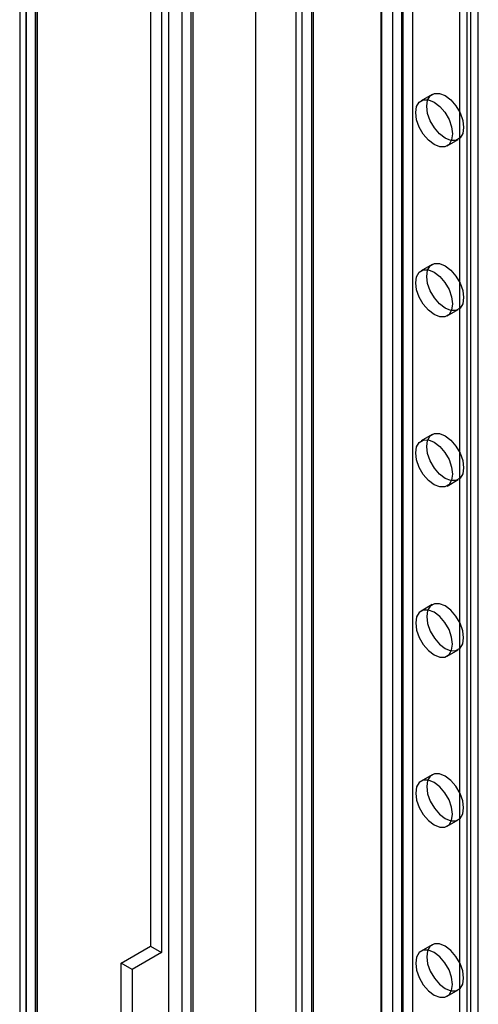
# Model space of a CAD drawing. Units: millimetres. Extents: x -245 to 3955, y -254 to 2716.
# Drawn here: x 2635 to 2679, y 2094 to 2189 of the extents above; entities that cross this region are included whole.
import ezdxf

# ---------------------------------------------------------------- set-up
doc = ezdxf.new("R2010")
doc.units = ezdxf.units.MM
doc.header["$LTSCALE"] = 2

msp = doc.modelspace()

# ---------------------------------------------------------------- linework, layer by layer
at = {"color": 7, "linetype": 'Continuous', "lineweight": 25}
for p, q in [((2649.117, 2331.671), (2649.117, 2005.055)), ((2651.238, 2330.446), (2651.238, 2006.28)), ((2635.434, 1997.988), (2635.434, 2318.773)), ((2636.494, 1997.375), (2636.494, 2318.161)), ((2634.819, 2317.7), (2634.819, 1997.347)), ((2636.319, 2317.7), (2636.319, 1997.347)), ((2636.494, 2317.238), (2636.494, 1997.318)), ((2635.434, 2316.626), (2635.434, 1996.705)), ((2650.39, 2299.257), (2650.39, 2005.792)), ((2651.451, 2299.869), (2651.451, 2006.405)), ((2669.482, 2296.398), (2669.482, 2016.815)), ((2671.603, 2296.398), (2671.603, 2016.815)), ((2657.461, 2289.459), (2657.461, 2009.875)), ((2657.461, 2288.234), (2657.461, 2008.651)), ((2669.587, 2013.977), (2669.587, 2283.435)), ((2672.557, 2013.977), (2672.557, 2283.435)), ((2670.648, 2013.364), (2670.648, 2282.823)), ((2671.496, 2013.364), (2671.496, 2282.823)), ((2661.95, 2009.568), (2661.95, 2279.026)), ((2663.011, 2008.956), (2663.011, 2278.414)), ((2678.85, 2011.568), (2678.85, 2278.577)), ((2661.335, 2278.169), (2661.335, 2008.711)), ((2661.95, 2007.854), (2661.95, 2277.312)), ((2662.835, 2278.169), (2662.835, 2008.711)), ((2663.011, 2008.466), (2663.011, 2277.924)), ((2677.789, 2010.956), (2677.789, 2277.965)), ((2678.143, 2029.207), (2678.143, 2239.712)), ((2677.082, 2028.595), (2677.082, 2239.099)), ((2647.384, 2230.602), (2647.384, 2099.956)), ((2648.444, 2229.99), (2648.444, 2099.343)), ((2674.418, 2181.737), (2673.357, 2181.124)), ((2675.857, 2176.794), (2676.918, 2177.406)), ((2674.418, 2165.406), (2673.357, 2164.793)), ((2675.857, 2160.463), (2676.918, 2161.075)), ((2674.418, 2149.075), (2673.357, 2148.463)), ((2675.857, 2144.132), (2676.918, 2144.745)), ((2674.418, 2132.744), (2673.357, 2132.132)), ((2675.857, 2127.802), (2676.918, 2128.414)), ((2674.418, 2116.413), (2673.357, 2115.801)), ((2675.857, 2111.471), (2676.918, 2112.083)), ((2644.555, 2098.323), (2647.384, 2099.956)), ((2647.384, 2099.956), (2648.444, 2099.343)), ((2674.418, 2100.082), (2673.357, 2099.47)), ((2648.444, 2099.343), (2645.616, 2097.711)), ((2644.555, 2049.33), (2644.555, 2098.323)), ((2645.616, 2097.711), (2644.555, 2098.323)), ((2645.616, 2097.711), (2645.616, 2048.718)), ((2675.857, 2095.14), (2676.918, 2095.752))]:
    msp.add_line(p, q, dxfattribs=at)
at = {"color": 7, "linetype": 'Continuous', "lineweight": 25, "flags": 128}
for points in [[(2675.668, 2177.53), (2675.122, 2177.945), (2674.629, 2178.52), (2674.238, 2179.197), (2673.987, 2179.911), (2673.9, 2180.592), (2673.987, 2181.173), (2674.238, 2181.597), (2674.629, 2181.823), (2675.122, 2181.828), (2675.668, 2181.613), (2676.214, 2181.197), (2676.707, 2180.623), (2677.098, 2179.946), (2677.349, 2179.232), (2677.436, 2178.551), (2677.349, 2177.97), (2677.098, 2177.546), (2676.707, 2177.32), (2676.214, 2177.315), (2675.668, 2177.53)], [(2674.607, 2176.918), (2674.061, 2177.333), (2673.568, 2177.907), (2673.177, 2178.585), (2672.926, 2179.299), (2672.84, 2179.98), (2672.926, 2180.56), (2673.177, 2180.985), (2673.568, 2181.21), (2674.061, 2181.216), (2674.607, 2181), (2675.154, 2180.585), (2675.646, 2180.011), (2676.038, 2179.333), (2676.289, 2178.619), (2676.375, 2177.939), (2676.289, 2177.358), (2676.038, 2176.934), (2675.646, 2176.708), (2675.154, 2176.702), (2674.607, 2176.918)], [(2674.607, 2160.587), (2674.061, 2161.002), (2673.568, 2161.577), (2673.177, 2162.254), (2672.926, 2162.968), (2672.84, 2163.649), (2672.926, 2164.23), (2673.177, 2164.654), (2673.568, 2164.88), (2674.061, 2164.885), (2674.607, 2164.67), (2675.154, 2164.254), (2675.646, 2163.68), (2676.038, 2163.003), (2676.289, 2162.289), (2676.375, 2161.608), (2676.289, 2161.027), (2676.038, 2160.603), (2675.646, 2160.377), (2675.154, 2160.371), (2674.607, 2160.587)], [(2675.668, 2161.199), (2675.122, 2161.614), (2674.629, 2162.189), (2674.238, 2162.866), (2673.987, 2163.58), (2673.9, 2164.261), (2673.987, 2164.842), (2674.238, 2165.266), (2674.629, 2165.492), (2675.122, 2165.497), (2675.668, 2165.282), (2676.214, 2164.867), (2676.707, 2164.292), (2677.098, 2163.615), (2677.349, 2162.901), (2677.436, 2162.22), (2677.349, 2161.639), (2677.098, 2161.215), (2676.707, 2160.989), (2676.214, 2160.984), (2675.668, 2161.199)], [(2675.668, 2144.868), (2675.122, 2145.284), (2674.629, 2145.858), (2674.238, 2146.535), (2673.987, 2147.25), (2673.9, 2147.93), (2673.987, 2148.511), (2674.238, 2148.935), (2674.629, 2149.161), (2675.122, 2149.167), (2675.668, 2148.951), (2676.214, 2148.536), (2676.707, 2147.961), (2677.098, 2147.284), (2677.349, 2146.57), (2677.436, 2145.889), (2677.349, 2145.308), (2677.098, 2144.884), (2676.707, 2144.658), (2676.214, 2144.653), (2675.668, 2144.868)], [(2674.607, 2144.256), (2674.061, 2144.671), (2673.568, 2145.246), (2673.177, 2145.923), (2672.926, 2146.637), (2672.84, 2147.318), (2672.926, 2147.899), (2673.177, 2148.323), (2673.568, 2148.549), (2674.061, 2148.554), (2674.607, 2148.339), (2675.154, 2147.924), (2675.646, 2147.349), (2676.038, 2146.672), (2676.289, 2145.958), (2676.375, 2145.277), (2676.289, 2144.696), (2676.038, 2144.272), (2675.646, 2144.046), (2675.154, 2144.041), (2674.607, 2144.256)], [(2675.668, 2132.62), (2675.122, 2132.836), (2674.629, 2132.83), (2674.238, 2132.604), (2673.987, 2132.18), (2673.9, 2131.599), (2673.987, 2130.919), (2674.238, 2130.205), (2674.629, 2129.527), (2675.122, 2128.953), (2675.668, 2128.538), (2676.214, 2128.322), (2676.707, 2128.328), (2677.098, 2128.553), (2677.349, 2128.978), (2677.436, 2129.558), (2677.349, 2130.239), (2677.098, 2130.953), (2676.707, 2131.631), (2676.214, 2132.205), (2675.668, 2132.62)], [(2674.607, 2127.925), (2675.154, 2127.71), (2675.646, 2127.715), (2676.038, 2127.941), (2676.289, 2128.365), (2676.375, 2128.946), (2676.289, 2129.627), (2676.038, 2130.341), (2675.646, 2131.018), (2675.154, 2131.593), (2674.607, 2132.008), (2674.061, 2132.223), (2673.568, 2132.218), (2673.177, 2131.992), (2672.926, 2131.568), (2672.84, 2130.987), (2672.926, 2130.306), (2673.177, 2129.592), (2673.568, 2128.915), (2674.061, 2128.341), (2674.607, 2127.925)], [(2674.607, 2111.594), (2675.154, 2111.379), (2675.646, 2111.384), (2676.038, 2111.61), (2676.289, 2112.034), (2676.375, 2112.615), (2676.289, 2113.296), (2676.038, 2114.01), (2675.646, 2114.687), (2675.154, 2115.262), (2674.607, 2115.677), (2674.061, 2115.893), (2673.568, 2115.887), (2673.177, 2115.661), (2672.926, 2115.237), (2672.84, 2114.656), (2672.926, 2113.976), (2673.177, 2113.262), (2673.568, 2112.584), (2674.061, 2112.01), (2674.607, 2111.594)], [(2675.668, 2116.289), (2675.122, 2116.505), (2674.629, 2116.499), (2674.238, 2116.274), (2673.987, 2115.85), (2673.9, 2115.269), (2673.987, 2114.588), (2674.238, 2113.874), (2674.629, 2113.196), (2675.122, 2112.622), (2675.668, 2112.207), (2676.214, 2111.991), (2676.707, 2111.997), (2677.098, 2112.223), (2677.349, 2112.647), (2677.436, 2113.228), (2677.349, 2113.908), (2677.098, 2114.622), (2676.707, 2115.3), (2676.214, 2115.874), (2675.668, 2116.289)], [(2674.607, 2095.264), (2675.154, 2095.048), (2675.646, 2095.054), (2676.038, 2095.28), (2676.289, 2095.704), (2676.375, 2096.284), (2676.289, 2096.965), (2676.038, 2097.679), (2675.646, 2098.357), (2675.154, 2098.931), (2674.607, 2099.346), (2674.061, 2099.562), (2673.568, 2099.556), (2673.177, 2099.33), (2672.926, 2098.906), (2672.84, 2098.326), (2672.926, 2097.645), (2673.177, 2096.931), (2673.568, 2096.253), (2674.061, 2095.679), (2674.607, 2095.264)], [(2675.668, 2099.959), (2675.122, 2100.174), (2674.629, 2100.169), (2674.238, 2099.943), (2673.987, 2099.519), (2673.9, 2098.938), (2673.987, 2098.257), (2674.238, 2097.543), (2674.629, 2096.866), (2675.122, 2096.291), (2675.668, 2095.876), (2676.214, 2095.661), (2676.707, 2095.666), (2677.098, 2095.892), (2677.349, 2096.316), (2677.436, 2096.897), (2677.349, 2097.578), (2677.098, 2098.292), (2676.707, 2098.969), (2676.214, 2099.543), (2675.668, 2099.959)]]:
    msp.add_lwpolyline(points, dxfattribs=at)

doc.saveas('drawing.dxf')
